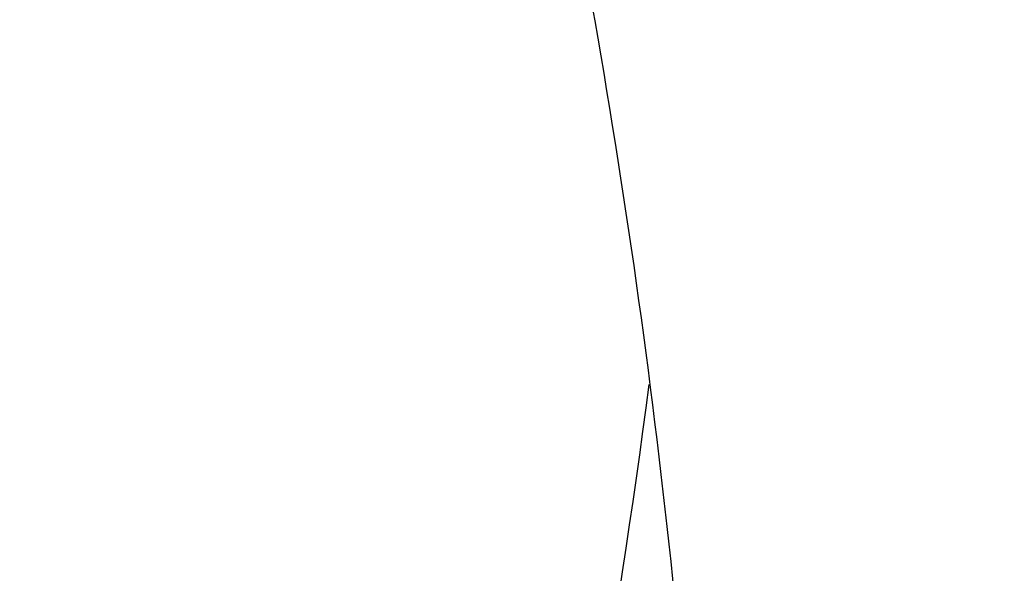
# Model space of a CAD drawing. Units: inches. Extents: x 7.7 to 14.2, y 1 to 17.5.
# Drawn here: x 11 to 11, y 12.7 to 12.7 of the extents above; entities that cross this region are included whole.
import ezdxf

# ---------------------------------------------------------------- set-up
doc = ezdxf.new("R2010")
doc.units = ezdxf.units.IN
doc.header["$LTSCALE"] = 1.21
doc.header["$MEASUREMENT"] = 0
doc.layers.get('0').update_dxf_attribs({"linetype": 'CONTINUOUS'})

msp = doc.modelspace()

# ---------------------------------------------------------------- linework, layer by layer
at = {"color": 7, "linetype": 'Continuous'}
msp.add_arc((10.991294518, 12.6788362621), 0.0564076691, 347.3737299298, 352.6105386699001, dxfattribs=at)
at = {"color": 9, "linetype": 'Continuous'}
for points, knots in [([(9.7221663308, 12.6713748424), (9.7221663308, 12.6854400295), (9.7231463778, 12.7136166052), (9.727546205, 12.7557537376), (9.7348696313, 12.7976876333), (9.7450957951, 12.8393112812), (9.7581994562, 12.880525631), (9.7741479719, 12.9212309214), (9.7929017217, 12.9613284338), (9.8144147087, 13.0007211833), (9.838633057200001, 13.0393152539), (9.8654986194, 13.0770168312), (9.894945286, 13.1137376416), (9.9379170693, 13.1616765034), (9.9978743277, 13.218639761), (10.0781886076, 13.281089072), (10.1667257202, 13.337655101), (10.2626306111, 13.3878026924), (10.3649874145, 13.4310635908), (10.472817599, 13.4670303363), (10.5850911398, 13.495363774), (10.7007352535, 13.5157959289), (10.8186447067, 13.5281332574), (10.9376923428, 13.5322587492), (11.0567399788, 13.5281332574), (11.174649432, 13.5157959289), (11.2902935457, 13.4953637739), (11.4025670865, 13.4670303363), (11.510397271, 13.4310635908), (11.6127540744, 13.3878026924), (11.7086589653, 13.337655101), (11.7971960779, 13.281089072), (11.8775103578, 13.218639761), (11.9374676162, 13.1616765034), (11.9804393995, 13.1137376415), (12.0098860661, 13.0770168311), (12.0367516283, 13.0393152538), (12.0609699768, 13.0007211833), (12.0824829638, 12.9613284338), (12.1012367136, 12.9212309214), (12.1171852293, 12.880525631), (12.1302888903, 12.8393112812), (12.1405150542, 12.7976876332), (12.1478384804, 12.7557537376), (12.1522383076, 12.7136166052), (12.1532183546, 12.6854400295), (12.1532183546, 12.6713748424)], [0, 0, 0, 0, 0.0128539322, 0.0257412175, 0.0386884702, 0.0517258281, 0.064881935, 0.0781824732, 0.0916511134, 0.1053092771, 0.1191756287, 0.1332660714, 0.1475935837, 0.1621684076, 0.1920766373, 0.2230277507, 0.2550071846, 0.2879640299, 0.3218157755, 0.3564531476, 0.3917448797999999, 0.4275423478, 0.4636840559000001, 0.5, 0.5363159442000001, 0.5724576522, 0.6082551202, 0.6435468524, 0.6781842245, 0.7120359701000001, 0.7449928154000001, 0.7769722493000001, 0.8079233627, 0.8378315923999999, 0.8524064162999999, 0.8667339286, 0.8808243712999999, 0.8946907229000001, 0.9083488866, 0.9218175268000001, 0.935118065, 0.9482741719, 0.9613115298, 0.9742587825, 0.9871460678, 1, 1, 1, 1]), ([(12.1199864772, 12.6702183361), (12.1199864772, 12.683898988), (12.1190332242, 12.7113052302), (12.1147536862, 12.7522903542), (12.1076304785, 12.7930777982), (12.0976838937, 12.8335634755), (12.0849384774, 12.8736510483), (12.069425997, 12.9132434654), (12.0511849244, 12.9522447732), (12.0302602481, 12.9905603865), (12.0067034203, 13.0280999175), (11.9715751259, 13.0773981414), (11.9211906901, 13.1366146123), (11.8518195079, 13.2025171617), (11.7736967413, 13.2632644479), (11.6875813821, 13.3182824961), (11.594298149, 13.3670594961), (11.4947398231, 13.4091375461), (11.3898576364, 13.4441210111), (11.2806536054, 13.4716798177), (11.1681711425, 13.4915533701), (11.0534852757, 13.5035534015), (10.9376923428, 13.5075661047), (10.8218994098, 13.5035534015), (10.7072135431, 13.4915533701), (10.5947310801, 13.4716798177), (10.4855270492, 13.4441210111), (10.3806448624, 13.4091375461), (10.2810865365, 13.3670594961), (10.1878033034, 13.3182824962), (10.1016879442, 13.2632644479), (10.0235651776, 13.2025171618), (9.954193995399999, 13.1366146123), (9.9038095596, 13.0773981415), (9.8686812652, 13.0280999175), (9.8451244374, 12.9905603865), (9.824199761100001, 12.9522447732), (9.8059586885, 12.9132434654), (9.790446208099999, 12.8736510484), (9.7777007918, 12.8335634755), (9.767754206900001, 12.7930777982), (9.7606309993, 12.7522903542), (9.7563514612, 12.7113052302), (9.7553982082, 12.683898988), (9.7553982082, 12.6702183361)], [0, 0, 0, 0, 0.0128542122, 0.0257417783, 0.0386893132, 0.05172695519999999, 0.0648833486, 0.0781841766, 0.09165311039999999, 0.1053115716, 0.1191782254, 0.1332689751, 0.1621610467, 0.192069928, 0.2230217158, 0.2550018466, 0.2879594099, 0.3218118931, 0.35645002, 0.3917425211, 0.427540769, 0.4636832646, 0.5, 0.5363167354, 0.5724592310000001, 0.6082574789, 0.64354998, 0.6781881069, 0.7120405901000001, 0.7449981534000001, 0.7769782842, 0.807930072, 0.8378389533, 0.8667310249, 0.8808217745999999, 0.8946884284000001, 0.9083468896, 0.9218158234, 0.9351166513, 0.9482730448000001, 0.9613106868000001, 0.9742582217, 0.9871457878000001, 1, 1, 1, 1]), ([(11.9811042127, 12.6591016578), (11.9811042127, 12.6711751356), (11.9802628551, 12.6953619659), (11.9764861549, 12.7315326944), (11.9701996161, 12.7675290246), (11.9614215669, 12.8032589676), (11.950173092, 12.8386373732), (11.9364831262, 12.8735790442), (11.92038453, 12.9079988139), (11.9019181024, 12.9418137033), (11.8811282052, 12.9749433494), (11.8501266314, 13.0184507624), (11.8056606256, 13.0707110559), (11.7444383806, 13.128872144), (11.6754925286, 13.1824835024), (11.5994929892, 13.231038639), (11.5171675883, 13.27408586), (11.4293042445, 13.3112210756), (11.3367424397, 13.3420951317), (11.2403664673, 13.3664167072), (11.1410971618, 13.3839558036), (11.0398832678, 13.3945462543), (10.9376923429, 13.3980876091), (10.8355014181, 13.3945462543), (10.734287524, 13.3839558036), (10.6350182185, 13.3664167073), (10.5386422461, 13.3420951318), (10.4460804413, 13.3112210757), (10.3582170974, 13.2740858601), (10.2758916965, 13.2310386392), (10.1998921571, 13.1824835026), (10.1309463051, 13.1288721442), (10.0697240601, 13.0707110561), (10.0252580542, 13.0184507626), (9.994256480399999, 12.9749433496), (9.9734665832, 12.9418137035), (9.955000155599999, 12.9079988142), (9.938901559400001, 12.8735790445), (9.9252115936, 12.8386373736), (9.9139631187, 12.8032589679), (9.9051850695, 12.7675290249), (9.898898530599999, 12.7315326947), (9.895121830399999, 12.695361966), (9.8942804728, 12.6711751356), (9.8942804728, 12.6591016578)], [0, 0, 0, 0, 0.0128540752, 0.0257417387, 0.0386893673, 0.05172696559999999, 0.0648833307, 0.0781841704, 0.09165312199999999, 0.1053115671, 0.119178231, 0.1332689709, 0.162161046, 0.1920699319, 0.2230217239, 0.2550018571, 0.2879594197, 0.3218118985, 0.356450019, 0.3917425153, 0.4275407618, 0.4636832598, 0.4999999999, 0.5363167401, 0.5724592381, 0.6082574846, 0.6435499809, 0.6781881014, 0.7120405801999999, 0.7449981428, 0.7769782759999999, 0.807930068, 0.8378389539, 0.8667310290000001, 0.8808217689, 0.8946884328, 0.9083468779, 0.9218158295000001, 0.9351166692, 0.9482730343000001, 0.9613106326, 0.9742582612, 0.9871459248000001, 1, 1, 1, 1]), ([(10.1499813664, 12.6589405028), (10.1499813664, 12.6680549957), (10.1506166772, 12.6863144492), (10.15346766, 12.7136211875), (10.1582137195, 12.7407964799), (10.1648403297, 12.7677703021), (10.1733329799, 12.7944792211), (10.1871975823, 12.8298701418), (10.2092209244, 12.8732080714), (10.2424861885, 12.922735675), (10.2824286824, 12.9696777989), (10.3286496591, 13.0135886564), (10.3806989251, 13.0540610997), (10.4380740152, 13.0907174325), (10.5002245386, 13.1232153371), (10.566555923, 13.1512501205), (10.6364343362, 13.1745580906), (10.7091922097, 13.1929193491), (10.7841343636, 13.2061602562), (10.8605445562, 13.2141553726), (10.9376923428, 13.2168288685), (11.0148401293, 13.2141553726), (11.0912503219, 13.2061602562), (11.1661924758, 13.1929193491), (11.2389503493, 13.1745580906), (11.3088287625, 13.1512501205), (11.3751601469, 13.1232153371), (11.4373106703, 13.0907174324), (11.4946857604, 13.0540610996), (11.5467350264, 13.0135886564), (11.5929560031, 12.9696777989), (11.6328984969, 12.922735675), (11.6661637611, 12.8732080713), (11.6881871032, 12.8298701418), (11.7020517055, 12.794479221), (11.7105443558, 12.767770302), (11.717170966, 12.7407964799), (11.7219170255, 12.7136211875), (11.7247680083, 12.6863144491), (11.725403319, 12.6680549957), (11.725403319, 12.6589405028)], [0, 0, 0, 0, 0.0128543968, 0.0257429051, 0.0386914353, 0.0517296266, 0.0648865569, 0.07818808, 0.1053036909, 0.1332504581, 0.1621439913, 0.1920543855, 0.2230077403, 0.2549894895, 0.2879487183, 0.3218029085, 0.3564427794, 0.3917370579, 0.4275371106, 0.4636814303, 0.5, 0.5363185697, 0.5724628894, 0.6082629421, 0.6435572206, 0.6781970915000001, 0.7120512817, 0.7450105105, 0.7769922597, 0.8079456145, 0.8378560087000001, 0.8667495419, 0.8946963091, 0.92181192, 0.9351134431999999, 0.9482703734000001, 0.9613085647, 0.9742570948999999, 0.9871456031999999, 1, 1, 1, 1]), ([(11.6921478506, 12.6581966917), (11.6921478506, 12.6669263903), (11.6915393614, 12.6844149688), (11.688808741, 12.7105688751), (11.6842630499, 12.736596885), (11.677916201, 12.7624319302), (11.6697820922, 12.7880132559), (11.6565028237, 12.8219100478), (11.6354092598, 12.8634183429), (11.6035483838, 12.9108549974), (11.5652921764, 12.9558153254), (11.5210225502, 12.9978723607), (11.4711706926, 13.0366361442), (11.4162178558, 13.0717449252), (11.3566911943, 13.102870838), (11.2931601787, 13.1297220529), (11.2262318822, 13.1520460106), (11.1565456901, 13.1696320961), (11.0847674333, 13.1823140005), (11.0115831153, 13.1899715803), (10.9376923428, 13.1925322069), (10.8638015703, 13.1899715803), (10.7906172522, 13.1823140005), (10.7188389954, 13.1696320961), (10.6491528033, 13.1520460106), (10.5822245068, 13.1297220529), (10.5186934912, 13.102870838), (10.4591668297, 13.0717449252), (10.4042139929, 13.0366361442), (10.3543621353, 12.9978723607), (10.3100925091, 12.9558153255), (10.2718363017, 12.9108549974), (10.2399754256, 12.863418343), (10.2188818618, 12.8219100478), (10.2056025933, 12.7880132559), (10.1974684845, 12.7624319302), (10.1911216356, 12.736596885), (10.1865759445, 12.7105688752), (10.1838453241, 12.6844149688), (10.1832368348, 12.6669263903), (10.1832368348, 12.6581966917)], [0, 0, 0, 0, 0.0128543968, 0.0257429051, 0.0386914353, 0.0517296266, 0.0648865568, 0.0781880799, 0.1053036909, 0.1332504581, 0.1621439913, 0.1920543855, 0.2230077403, 0.2549894895, 0.2879487183, 0.3218029084, 0.3564427794, 0.391737058, 0.4275371106, 0.4636814302, 0.5, 0.5363185697999999, 0.5724628894, 0.6082629420000001, 0.6435572206, 0.6781970916, 0.7120512817, 0.7450105105, 0.7769922597, 0.8079456145, 0.8378560087000001, 0.8667495418000001, 0.8946963091, 0.92181192, 0.9351134431, 0.9482703734000001, 0.9613085647, 0.9742570948999999, 0.9871456031999999, 1, 1, 1, 1]), ([(11.553010999, 12.6488057124), (11.553010999, 12.6630554743), (11.5510101445, 12.6917296905), (11.542055797, 12.7342057313), (11.5272437466, 12.7758282597), (11.5067369563, 12.8161776826), (11.480750671, 12.854869403), (11.4495500117, 12.8915371804), (11.4134444961, 12.9258382891), (11.3727863688, 12.9574531619), (11.3279679571, 12.9860871874), (11.279419244, 13.0114728498), (11.2276046596, 13.0333721706), (11.1730193204, 13.0515791577), (11.1161846914, 13.0659220372), (11.057643809, 13.0762651661), (10.9979561636, 13.0825105526), (10.9376923429, 13.0845989565), (10.8774285223, 13.0825105527), (10.8177408768, 13.0762651661), (10.7591999944, 13.0659220372), (10.7023653653, 13.0515791578), (10.6477800262, 13.0333721708), (10.5959654418, 13.0114728499), (10.5474167287, 12.9860871875), (10.5025983169, 12.9574531621), (10.4619401896, 12.9258382893), (10.4258346739, 12.8915371806), (10.3946340146, 12.8548694032), (10.3686477293, 12.8161776828), (10.3481409391, 12.77582826), (10.3333288885, 12.7342057316), (10.324374541, 12.6917296907), (10.3223736865, 12.6630554743), (10.3223736865, 12.6488057124)], [0, 0, 0, 0, 0.0257295638, 0.0517039666, 0.0781504117, 0.1052685152, 0.1332177571, 0.1621138762, 0.192026935, 0.2229830472, 0.2549676427, 0.287929804, 0.3217870066, 0.356429962, 0.3917273865, 0.427530634, 0.4636781829, 0.4999999999, 0.5363218169, 0.5724693658, 0.6082726132999999, 0.6435700378, 0.6782129932, 0.7120701958, 0.7450323570999999, 0.7770169526, 0.8079730648000001, 0.8378861236, 0.8667822426999999, 0.8947314847, 0.9218495881000001, 0.9482960331, 0.9742704361, 1, 1, 1, 1]), ([(10.4917911795, 12.6461998397), (10.4917911795, 12.6565260231), (10.4932412952, 12.6773053432), (10.499729932, 12.7080863663), (10.5104641085, 12.7382488761), (10.5253244852, 12.7674887618), (10.5441559344, 12.7955273712), (10.5667659192, 12.8220993455), (10.5929303465, 12.8469562723), (10.6223939314, 12.8698665657), (10.6548723998, 12.8906166775), (10.6900541071, 12.9090127804), (10.7276024674, 12.924882445), (10.7671586755, 12.9380764144), (10.8083448487, 12.9484702219), (10.8507674803, 12.9559655707), (10.8940211391, 12.9604914352), (10.937692343, 12.9620048585), (10.9813635469, 12.9604914352), (11.0246172057, 12.9559655706), (11.0670398373, 12.9484702218), (11.1082260104, 12.9380764143), (11.1477822186, 12.9248824448), (11.1853305788, 12.9090127802), (11.2205122862, 12.8906166773), (11.2529907545, 12.8698665654), (11.2824543393, 12.846956272), (11.3086187666, 12.8220993452), (11.3312287514, 12.7955273709), (11.3500602005, 12.7674887614), (11.3649205772, 12.7382488756), (11.3756547536, 12.7080863659), (11.3821433903, 12.6773053429), (11.3835935059, 12.656526023), (11.3835935059, 12.6461998397)], [0, 0, 0, 0, 0.0257291924, 0.0517041762, 0.07815033589999999, 0.1052685305, 0.1332177294, 0.1621138365, 0.1920268833, 0.2229830005, 0.2549676208, 0.287929809, 0.3217870275, 0.3564299838, 0.3917273989, 0.4275306356, 0.4636781799, 0.5000000002, 0.5363218206, 0.5724693649, 0.6082726015, 0.6435700166, 0.6782129729, 0.7120701914, 0.7450323797, 0.777017, 0.8079731170000001, 0.8378861637999999, 0.8667822709, 0.8947314699, 0.9218496646, 0.9482958243, 0.9742708078, 1, 1, 1, 1]), ([(10.6114377257, 12.6497242782), (10.6114377257, 12.6572795168), (10.6124989333, 12.6724832813), (10.6172461976, 12.6950050182), (10.625100423, 12.7170742322), (10.6359731247, 12.7384683233), (10.6497515866, 12.7589835311), (10.6662948228, 12.778425533), (10.685438788, 12.7966126307), (10.7069965938, 12.8133754513), (10.7307601996, 12.8285578318), (10.7565016762, 12.842017907), (10.7839748385, 12.8536293945), (10.8129171576, 12.8632830151), (10.8430520669, 12.8708878331), (10.8740916336, 12.8763719706), (10.9057392306, 12.8796834687), (10.9376923428, 12.8807908481), (10.9696454549, 12.8796834687), (11.0012930519, 12.8763719706), (11.0323326187, 12.870887833), (11.062467528, 12.8632830151), (11.0914098471, 12.8536293945), (11.1188830093, 12.842017907), (11.1446244859, 12.8285578317), (11.1683880918, 12.8133754513), (11.1899458975, 12.7966126307), (11.2090898627, 12.778425533), (11.2256330989, 12.758983531), (11.2394115608, 12.7384683232), (11.2502842626, 12.7170742321), (11.2581384879, 12.6950050182), (11.2628857522, 12.6724832812), (11.2639469597, 12.6572795168), (11.2639469597, 12.6497242782)], [0, 0, 0, 0, 0.0257286193, 0.0517044721, 0.078150245, 0.1052685068, 0.1332176966, 0.1621138307, 0.1920269336, 0.2229830521, 0.2549676282, 0.2879297703, 0.3217869907, 0.3564299826, 0.3917274148, 0.4275306437, 0.463678177, 0.5, 0.5363218231, 0.5724693563000001, 0.6082725852, 0.6435700174, 0.6782130094, 0.7120702298, 0.7450323718999999, 0.777016948, 0.8079730664, 0.8378861693999999, 0.8667823035, 0.8947314933, 0.9218497551, 0.9482955279999999, 0.9742713808, 1, 1, 1, 1]), ([(7.9976923427, 12.8493267883), (7.9976923427, 12.8153052591), (8.0000614923, 12.7471542742), (8.010705462699999, 12.645237854), (8.0284177457, 12.5438138431), (8.0531516468, 12.4431382887), (8.084845659500001, 12.3434522447), (8.1234204513, 12.2449982691), (8.168780494, 12.148014467), (8.2208136179, 12.052734581), (8.279391324, 11.9593874385), (8.344370585, 11.8681973391), (8.4155932082, 11.7793826893), (8.492884681900001, 11.6931562166), (8.5760609915, 11.6097217032), (8.6955307249, 11.5015677276), (8.8251104622, 11.4008069046), (8.9633588625, 11.3078102696), (9.1101716959, 11.2183291092), (9.264948990599999, 11.1373971703), (9.4263945022, 11.0651578709), (9.5947348026, 10.9977715876), (9.813302335700001, 10.9248684996), (10.0848522314, 10.8563401368), (10.3645631793, 10.806920165), (10.6497509992, 10.777080002), (10.9376923427, 10.7671012844), (11.2256336863, 10.777080002), (11.5108215062, 10.806920165), (11.7905324541, 10.8563401368), (12.0620823498, 10.9248684996), (12.2806498829, 10.9977715876), (12.4489901833, 11.0651578709), (12.6104356949, 11.1373971703), (12.7652129896, 11.2183291092), (12.9120258229, 11.3078102696), (13.0502742233, 11.4008069046), (13.1798539606, 11.5015677276), (13.299323694, 11.6097217032), (13.3825000035, 11.6931562166), (13.4597914772, 11.7793826893), (13.5310141005, 11.8681973391), (13.5959933614, 11.9593874385), (13.6545710676, 12.052734581), (13.7066041914, 12.148014467), (13.7519642342, 12.2449982691), (13.790539026, 12.3434522447), (13.8222330386, 12.4431382887), (13.8469669397, 12.5438138431), (13.8646792228, 12.645237854), (13.8753231931, 12.7471542742), (13.8776923427, 12.8153052591), (13.8776923427, 12.8493267883)], [0, 0, 0, 0, 0.0128540456, 0.0257399699, 0.0386862944, 0.0517233334, 0.06487880139999999, 0.0781785993, 0.0916465949, 0.1053040988, 0.1191697677, 0.1332595005, 0.1475863306, 0.1621604156, 0.1769891077, 0.1920769971, 0.2230265851, 0.2388934842, 0.2550124858, 0.287967709, 0.3047905999, 0.3218245541, 0.3564602212, 0.3917502091, 0.4275459132, 0.4636858431000001, 0.5, 0.5363141569, 0.5724540868, 0.6082497909000001, 0.6435397788, 0.6781754459, 0.6952094001000001, 0.712032291, 0.7449875142, 0.7611065158, 0.7769734148999999, 0.8079230029000001, 0.8230108923, 0.8378395844, 0.8524136694, 0.8667404995, 0.8808302323, 0.8946959012000001, 0.9083534051000001, 0.9218214007, 0.9351211986, 0.9482766666, 0.9613137056000001, 0.9742600301000001, 0.9871459544, 1, 1, 1, 1]), ([(8.3096923427, 12.7497856253), (8.3096923427, 12.7193746689), (8.3118101493, 12.6584560114), (8.3213244439, 12.5673551773), (8.337157040700001, 12.4766944138), (8.3592662796, 12.3867028636), (8.3875967079, 12.2975957343), (8.422077809700001, 12.2095898916), (8.4626243156, 12.1228983383), (8.5091354282, 12.037729731), (8.5614966424, 11.9542887491), (8.6195803686, 11.8727761263), (8.683244548200001, 11.7933866205), (8.7523335399, 11.7163105904), (8.8266832326, 11.641730597), (8.933474329700001, 11.5450539923), (9.0493031241, 11.4549861989), (9.1728796381, 11.37185887), (9.3041146118, 11.2918721354), (9.4781961643, 11.2008465001), (9.699487393, 11.1073189574), (9.9326210197, 11.0295566896), (10.175358938, 10.9682994661), (10.425384723, 10.924124247), (10.680308111, 10.8974505452), (10.9376923427, 10.8885312974), (11.1950765744, 10.8974505452), (11.4499999625, 10.924124247), (11.7000257475, 10.9682994661), (11.9427636658, 11.0295566896), (12.1758972925, 11.1073189574), (12.3971885212, 11.2008465001), (12.5712700737, 11.2918721354), (12.7025050474, 11.37185887), (12.8260815614, 11.4549861989), (12.9419103558, 11.5450539923), (13.0487014529, 11.641730597), (13.1230511456, 11.7163105904), (13.1921401373, 11.7933866205), (13.2558043169, 11.8727761263), (13.313888043, 11.9542887491), (13.3662492573, 12.037729731), (13.4127603699, 12.1228983383), (13.4533068758, 12.2095898916), (13.4877879775, 12.2975957343), (13.5161184059, 12.3867028636), (13.5382276448, 12.4766944138), (13.5540602416, 12.5673551773), (13.5635745361, 12.6584560114), (13.5656923427, 12.7193746689), (13.5656923427, 12.7497856253)], [0, 0, 0, 0, 0.012854167, 0.0257403295, 0.0386868292, 0.0517240264, 0.0648796803, 0.0781796585, 0.091647837, 0.105305524, 0.1191713797, 0.1332613085, 0.1475883285, 0.1621626081, 0.1769915092, 0.1920795982, 0.2230296093, 0.2388967194, 0.2550159329, 0.2879716103, 0.3218221433, 0.3564582731, 0.3917487457, 0.4275449323, 0.4636853498, 0.5, 0.5363146502, 0.5724550677, 0.6082512543, 0.6435417269, 0.6781778567, 0.7120283897, 0.7449840671, 0.7611032806, 0.7769703907, 0.8079204018, 0.8230084907999999, 0.8378373919, 0.8524116715000001, 0.8667386915, 0.8808286203, 0.894694476, 0.908352163, 0.9218203415, 0.9351203197, 0.9482759736, 0.9613131708, 0.9742596705, 0.9871458329999999, 1, 1, 1, 1]), ([(13.5194055654, 12.7423027322), (13.5194055654, 12.712427402), (13.5173250597, 12.6525817007), (13.5079783396, 12.5630854192), (13.4924246013, 12.4740214571), (13.4707047707, 12.3856149213), (13.4428733241, 12.2980772293), (13.4089995355, 12.2116214272), (13.3691671724, 12.1264567662), (13.3234752567, 12.0427882276), (13.2720362768, 11.9608168858), (13.2149755752, 11.8807399391), (13.1524327084, 11.8027487151), (13.0845605762, 11.7270302197), (13.0115203994, 11.6537637985), (12.9066102065, 11.5587899521), (12.7928214965, 11.4703085164), (12.6714215269, 11.3886453032), (12.5424979855, 11.3100673692), (12.3714825191, 11.2206449621), (12.1540888769, 11.1287647132), (11.9250614154, 11.0523720664), (11.686598822, 10.9921937619), (11.4409767231, 10.9487965979), (11.1905432826, 10.9225926982), (10.9376923411, 10.9138305446), (10.6848413995, 10.9225926985), (10.434407959, 10.9487965983), (10.1887858604, 10.9921937626), (9.9503232678, 11.0523720672), (9.7212958071, 11.1287647137), (9.5039021652, 11.2206449626), (9.3328866988, 11.3100673699), (9.2039631574, 11.3886453039), (9.0825631878, 11.4703085172), (8.9687744778, 11.558789953), (8.8638642848, 11.6537637997), (8.790824108099999, 11.727030221), (8.722951975900001, 11.8027487165), (8.6604091091, 11.8807399405), (8.6033484077, 11.9608168873), (8.5519094279, 12.0427882292), (8.506217512200001, 12.126456768), (8.466385149099999, 12.2116214292), (8.4325113606, 12.2980772316), (8.404679914099999, 12.3856149235), (8.3829600838, 12.474021459), (8.367406345700001, 12.5630854204), (8.358059625700001, 12.6525817013), (8.3559791201, 12.7124274021), (8.3559791201, 12.7423027322)], [0, 0, 0, 0, 0.012854167, 0.0257403294, 0.0386868292, 0.0517240264, 0.0648796804, 0.07817965860000001, 0.0916478371, 0.1053055241, 0.1191713797, 0.1332613085, 0.1475883285, 0.1621626081, 0.1769915092, 0.1920795982, 0.2230296092, 0.2388967193, 0.2550159328, 0.2879716102, 0.3218221432, 0.3564582732, 0.391748746, 0.4275449326, 0.46368535, 0.5000000002, 0.5363146504, 0.5724550679, 0.6082512546, 0.6435417272, 0.6781778569, 0.7120283899, 0.7449840673999999, 0.7611032809, 0.776970391, 0.807920402, 0.823008491, 0.8378373922, 0.8524116717, 0.8667386917000001, 0.8808286206, 0.8946944762000001, 0.9083521631999999, 0.9218203417, 0.93512032, 0.9482759739, 0.9613131711, 0.9742596708, 0.9871458331, 1, 1, 1, 1]), ([(8.3855340744, 12.7398529914), (8.3855340744, 12.7103196681), (8.387590763, 12.6511590689), (8.3968304835, 12.5626873236), (8.412206165599999, 12.474642949), (8.4336773516, 12.3872484745), (8.4611901891, 12.3007128973), (8.494676197, 12.2152468244), (8.534052567, 12.1310571118), (8.579221410499999, 12.0483463943), (8.6300715269, 11.9673134445), (8.686479008600001, 11.8881532031), (8.7483058968, 11.8110548076), (8.815401041900001, 11.7362031228), (8.8876050689, 11.6637754414), (8.9913142703, 11.5698888371), (9.1038003493, 11.4824203197), (9.2238105556, 11.4016919711), (9.3512582051, 11.3240135822), (9.5203159196, 11.2356148654), (9.7352208812, 11.144786444), (9.9616264797, 11.0692683258), (10.1973591987, 11.0097789309), (10.4401694629, 10.9668785692), (10.6877359898, 10.9409746466), (10.9376923426, 10.9323128002), (11.1876486954, 10.9409746465), (11.4352152224, 10.9668785691), (11.6780254866, 11.0097789309), (11.9137582056, 11.0692683257), (12.1401638041, 11.1447864439), (12.3550687658, 11.2356148654), (12.5241264802, 11.3240135821), (12.6515741298, 11.401691971), (12.7715843361, 11.4824203196), (12.884070415, 11.5698888369), (12.9877796165, 11.6637754413), (13.0599836434, 11.7362031227), (13.1270787886, 11.8110548074), (13.1889056768, 11.888153203), (13.2453131585, 11.9673134444), (13.2961632749, 12.0483463942), (13.3413321184, 12.1310571117), (13.3807084884, 12.2152468242), (13.4141944964, 12.3007128971), (13.4417073338, 12.3872484743), (13.4631785198, 12.4746429488), (13.4785542019, 12.5626873235), (13.4877939225, 12.6511590688), (13.489850611, 12.7103196681), (13.489850611, 12.7398529914)], [0, 0, 0, 0, 0.012854167, 0.0257403294, 0.0386868291, 0.0517240263, 0.0648796802, 0.0781796585, 0.091647837, 0.105305524, 0.1191713796, 0.1332613085, 0.1475883285, 0.162162608, 0.1769915092, 0.1920795982, 0.2230296092, 0.2388967193, 0.2550159328, 0.2879716103, 0.3218221433, 0.3564582731, 0.3917487457, 0.4275449323, 0.4636853498, 0.5, 0.5363146502, 0.5724550676, 0.6082512543, 0.6435417269, 0.6781778567, 0.7120283897, 0.7449840672, 0.7611032806, 0.7769703907, 0.8079204018, 0.8230084907999999, 0.8378373919, 0.8524116715000001, 0.8667386915, 0.8808286204000001, 0.894694476, 0.908352163, 0.9218203415, 0.9351203198, 0.9482759737, 0.9613131708, 0.9742596706000001, 0.9871458329999999, 1, 1, 1, 1]), ([(8.283561578099999, 12.7326211617), (8.283561578099999, 12.7019078226), (8.2857004425, 12.640383438), (8.295309339700001, 12.5483767688), (8.3112993634, 12.456814546), (8.3336284392, 12.3659281906), (8.362240563, 12.2759350502), (8.3970645178, 12.1870541465), (8.4380141862, 12.0995006007), (8.4849877687, 12.0134851438), (8.537869621699999, 11.9292144903), (8.5965308867, 11.8468913701), (8.6608280928, 11.7667124775), (8.7306040511, 11.688870064), (8.8056930187, 11.6135485059), (8.9135459624, 11.515910625), (9.0305264672, 11.4249472684), (9.1553317289, 11.3409933867), (9.2878715999, 11.2602113269), (9.4636840824, 11.1682806043), (9.687175657000001, 11.0738230973), (9.9226273811, 10.9952876227), (10.1677788943, 10.9334213056), (10.420290739, 10.8888068428), (10.6777488847, 10.8618679187), (10.9376923427, 10.8528599849), (11.1976358008, 10.8618679187), (11.4550939465, 10.8888068428), (11.7076057912, 10.9334213056), (11.9527573044, 10.9952876227), (12.1882090284, 11.0738230973), (12.4117006031, 11.1682806043), (12.5875130856, 11.2602113269), (12.7200529566, 11.3409933867), (12.8448582183, 11.4249472684), (12.9618387231, 11.515910625), (13.0696916668, 11.6135485059), (13.1447806343, 11.688870064), (13.2145565927, 11.7667124775), (13.2788537987, 11.8468913701), (13.3375150638, 11.9292144903), (13.3903969167, 12.0134851438), (13.4373704993, 12.0995006007), (13.4783201677, 12.1870541465), (13.5131441224, 12.2759350502), (13.5417562463, 12.3659281906), (13.5640853221, 12.456814546), (13.5800753457, 12.5483767688), (13.589684243, 12.640383438), (13.5918231074, 12.7019078226), (13.5918231074, 12.7326211617)], [0, 0, 0, 0, 0.012854167, 0.0257403295, 0.0386868292, 0.0517240264, 0.0648796803, 0.0781796585, 0.091647837, 0.105305524, 0.1191713797, 0.1332613085, 0.1475883285, 0.1621626081, 0.1769915092, 0.1920795982, 0.2230296093, 0.2388967194, 0.2550159329, 0.2879716103, 0.3218221433, 0.3564582731, 0.3917487457, 0.4275449323, 0.4636853498, 0.5, 0.5363146502, 0.5724550677, 0.6082512543, 0.6435417269, 0.6781778567, 0.7120283897, 0.7449840671, 0.7611032806, 0.7769703907, 0.8079204018, 0.8230084907999999, 0.8378373919, 0.8524116715000001, 0.8667386915, 0.8808286203, 0.894694476, 0.908352163, 0.9218203415, 0.9351203197, 0.9482759736, 0.9613131708, 0.9742596705, 0.9871458329999999, 1, 1, 1, 1]), ([(8.4592826878, 12.7325575577), (8.4592826878, 12.7038777767), (8.4612800269, 12.6464266994), (8.4702526283, 12.5605114417), (8.4851840071, 12.475011128), (8.5060349039, 12.3901421203), (8.5327525354, 12.3061070999), (8.5652709714, 12.2231106979), (8.6035096107, 12.1413538413), (8.6473730364, 12.0610330785), (8.6967538635, 11.9823417559), (8.7515314518, 11.9054690515), (8.8115715438, 11.8305983621), (8.8767280034, 11.7579097494), (8.9468456651, 11.6875750519), (9.0475576727, 11.5964011953), (9.156794165900001, 11.5114603038), (9.2733349001, 11.4330651822), (9.3654838261, 11.3769012226), (9.4614113051, 11.3240051291), (9.5949047134, 11.2575731055), (9.7699746752, 11.1835801377), (9.989829685, 11.1102479766), (10.2187527196, 11.0524762302), (10.4545460553, 11.010816218), (10.6949589132, 10.9856607364), (10.9376923422, 10.9772488208), (11.1804257712, 10.9856607363), (11.4208386291, 11.0108162178), (11.6566319648, 11.05247623), (11.8855549995, 11.1102479763), (12.1054100094, 11.1835801374), (12.2804799712, 11.257573105), (12.4139733796, 11.3240051287), (12.5099008586, 11.3769012222), (12.6020497846, 11.4330651817), (12.7185905188, 11.5114603033), (12.8278270121, 11.5964011947), (12.9285390197, 11.6875750513), (12.9986566814, 11.7579097487), (13.0638131411, 11.8305983614), (13.1238532331, 11.9054690508), (13.1786308216, 11.9823417553), (13.2280116487, 12.0610330779), (13.2718750744, 12.1413538406), (13.3101137138, 12.2231106972), (13.3426321498, 12.3061070991), (13.3693497813, 12.3901421193), (13.3902006782, 12.475011127), (13.4051320571, 12.5605114408), (13.4141046584, 12.646426699), (13.4161019977, 12.7038777766), (13.4161019977, 12.7325575577)], [0, 0, 0, 0, 0.0128539199, 0.025739961, 0.0386862761, 0.0517232586, 0.0648787268, 0.0781785133, 0.09164649220000001, 0.105303976, 0.1191696316, 0.1332593546, 0.1475861585, 0.1621602295, 0.1769889143, 0.1920767741, 0.2230263393, 0.2388932076, 0.2550121933, 0.2713758414, 0.2879747157, 0.3218247606, 0.356460382, 0.3917503301, 0.4275459962, 0.4636858840999999, 0.4999999999, 0.5363141158, 0.5724540037, 0.6082496698, 0.6435396179, 0.6781752392, 0.7120252841, 0.7286241585, 0.7449878066, 0.7611067922, 0.7769736606000001, 0.8079232258, 0.8230110856, 0.8378397703, 0.8524138414, 0.8667406451999999, 0.8808303682999999, 0.8946960239, 0.9083535077, 0.9218214866, 0.9351212731, 0.9482767413, 0.9613137237, 0.9742600389, 0.9871460801, 1, 1, 1, 1]), ([(13.0088329963, 12.7122387991), (13.0088329963, 12.6882721276), (13.007163708, 12.6402617838), (12.9996658048, 12.5684645955), (12.9871879879, 12.4970140437), (12.9697632295, 12.4260913877), (12.9474363872, 12.3558655184), (12.9202612691, 12.2865077399), (12.8883063621, 12.2181856802), (12.8516511242, 12.1510636552), (12.8103843604, 12.085303618), (12.7646088909, 12.0210632452), (12.714433628, 11.9584945516), (12.6412162919, 11.8768128545), (12.5601706223, 11.7998149463), (12.4723484058, 11.7278867921), (12.3780806354, 11.6579305372), (12.2513421151, 11.5769581745), (12.0879343076, 11.4915147721), (11.9135266761, 11.4178013567), (11.7297947714, 11.3565175144), (11.53849122, 11.3082400322), (11.3414446811, 11.2734256127), (11.1405381937, 11.2524038427), (10.9376923427, 11.2453742458), (10.7348464917, 11.2524038427), (10.5339400042, 11.2734256127), (10.3368934653, 11.3082400322), (10.1455899139, 11.3565175145), (9.9618580092, 11.4178013568), (9.787450377799999, 11.4915147722), (9.6240425703, 11.5769581746), (9.49730405, 11.6579305372), (9.4030362796, 11.7278867921), (9.315214063099999, 11.7998149464), (9.234168393500001, 11.8768128546), (9.1609510574, 11.9584945517), (9.1107757945, 12.0210632453), (9.065000325, 12.0853036181), (9.0237335613, 12.1510636553), (8.9870783234, 12.2181856802), (8.9551234164, 12.2865077399), (8.9279482983, 12.3558655184), (8.905621456, 12.4260913878), (8.8881966976, 12.4970140438), (8.875718880700001, 12.5684645956), (8.8682209775, 12.6402617839), (8.8665516892, 12.6882721276), (8.8665516892, 12.7122387991)], [0, 0, 0, 0, 0.0128542034, 0.0257408149, 0.0386875844, 0.0517249306, 0.06488083929999999, 0.0781810763, 0.0916494829, 0.10530741, 0.1191735305, 0.1332637021, 0.1475909766, 0.1621655326, 0.1920732314, 0.2074227058, 0.2230326532, 0.2550115311, 0.2879677991, 0.3218189399, 0.3564556904, 0.3917467972, 0.4275436311, 0.4636846981, 0.5, 0.5363153019, 0.5724563689, 0.6082532029, 0.6435443096, 0.6781810601, 0.7120322009000001, 0.744988469, 0.7769673468000001, 0.7925772942, 0.8079267686, 0.8378344673999999, 0.8524090234, 0.866736298, 0.8808264695, 0.89469259, 0.9083505170999999, 0.9218189237000001, 0.9351191606999999, 0.9482750694, 0.9613124156999999, 0.9742591851000001, 0.9871457966, 1, 1, 1, 1]), ([(8.8997055255, 12.7102569025), (8.8997055255, 12.6866738781), (8.9013480926, 12.6394320612), (8.9087259729, 12.5687841682), (8.9210040509, 12.4984773629), (8.938149882000001, 12.428690003), (8.9601193268, 12.3595882761), (8.9868594385, 12.2913407439), (9.0183028265, 12.2241123514), (9.0543713048, 12.158064784), (9.0949774897, 12.0933574023), (9.140020207300001, 12.0301453588), (9.1893922884, 11.9685782352), (9.2614375961, 11.8882040599), (9.3411859251, 11.8124386976), (9.4276023253, 11.7416619351), (9.5203611019, 11.6728255068), (9.6450708522, 11.5931493113), (9.8058629051, 11.5090736463), (9.9774787019, 11.4365402002), (10.1582695135, 11.3762373606), (10.3465107685, 11.3287326813), (10.54040308, 11.2944755545), (10.7380935518, 11.273790291), (10.9376923427, 11.2668732206), (11.1372911336, 11.273790291), (11.3349816054, 11.2944755545), (11.5288739168, 11.3287326813), (11.7171151718, 11.3762373605), (11.8979059834, 11.4365402002), (12.0695217803, 11.5090736462), (12.2303138332, 11.5931493112), (12.3550235834, 11.6728255067), (12.4477823601, 11.7416619351), (12.5341987603, 11.8124386976), (12.6139470893, 11.8882040598), (12.685992397, 11.9685782351), (12.7353644781, 12.0301453587), (12.7804071957, 12.0933574022), (12.8210133807, 12.1580647839), (12.8570818589, 12.2241123513), (12.888525247, 12.291340744), (12.9152653587, 12.3595882761), (12.9372348035, 12.428690003), (12.9543806346, 12.4984773628), (12.9666587125, 12.5687841681), (12.9740365929, 12.6394320611), (12.97567916, 12.6866738781), (12.97567916, 12.7102569025)], [0, 0, 0, 0, 0.0128542034, 0.0257408149, 0.0386875844, 0.0517249306, 0.06488083929999999, 0.0781810763, 0.0916494829, 0.10530741, 0.1191735305, 0.133263702, 0.1475909766, 0.1621655326, 0.1920732314, 0.2074227058, 0.2230326532, 0.2550115311, 0.2879677991, 0.3218189399, 0.3564556904, 0.3917467972, 0.4275436311, 0.4636846981, 0.5, 0.5363153019, 0.5724563689, 0.6082532028000001, 0.6435443096, 0.6781810601, 0.7120322009000001, 0.7449884689, 0.7769673468000001, 0.7925772942, 0.8079267686, 0.8378344673999999, 0.8524090234, 0.8667362979000001, 0.8808264695, 0.89469259, 0.9083505170999999, 0.9218189237000001, 0.9351191606999999, 0.9482750694, 0.9613124156, 0.9742591851000001, 0.9871457966, 1, 1, 1, 1]), ([(13.1484261685, 12.696343225), (13.1480133704, 12.6709395091), (13.1454305228, 12.6200684718), (13.1363061529, 12.5440550956), (13.121950633, 12.4684480883), (13.1024003792, 12.3934341874), (13.0777037604, 12.3191901131), (13.0479212751, 12.2458939081), (13.0131251726, 12.1737204182), (12.9734011392, 12.1028404056), (12.9288447615, 12.0334220393), (12.8795632474, 11.9656297154), (12.8256757057, 11.899622674), (12.7673107678, 11.8355575426), (12.7046064904, 11.7735836944), (12.6146733934, 11.6932720084), (12.4919870934, 11.5990282686), (12.3313678201, 11.4975109267), (12.157612128, 11.4075333105), (11.9723683573, 11.3299364831), (11.7773781293, 11.2654375102), (11.5744782732, 11.2146366437), (11.365579167, 11.1780073284), (11.1526484765, 11.1558920812), (10.9376923457, 11.1484973368), (10.7227362149, 11.1558920808), (10.5098055242, 11.1780073276), (10.3009064179, 11.2146366425), (10.0980065616, 11.2654375087), (9.9030163334, 11.3299364812), (9.7177725624, 11.4075333082), (9.54401687, 11.4975109241), (9.3833975963, 11.5990282657), (9.2607112959, 11.6932720052), (9.1707781986, 11.7735836911), (9.1080739209, 11.8355575392), (9.0497089829, 11.8996226705), (8.9958214409, 11.9656297117), (8.9465399265, 12.0334220354), (8.9019835487, 12.1028404017), (8.862259515, 12.1737204142), (8.8274634121, 12.2458939041), (8.7976809266, 12.3191901091), (8.7729843074, 12.3934341835), (8.7534340534, 12.4684480845), (8.7390785332, 12.5440550915), (8.729954163, 12.6200684673), (8.7273713153, 12.6709395041), (8.7269585171, 12.6963432198)], [0, 0, 0, 0, 0.0128425872, 0.0257230097, 0.0386697727, 0.0517125029, 0.0648781078, 0.07819163030000001, 0.0916761235, 0.1053520796, 0.1192373894, 0.1333472162, 0.1476939016, 0.1622870397, 0.1771334335, 0.1922372, 0.223211938, 0.255204136, 0.2881618549, 0.3220025411, 0.3566176897, 0.3918774709, 0.4276352415, 0.463731879, 0.4999999999, 0.5362681209000001, 0.5723647584, 0.608122529, 0.6433823102, 0.6779974588, 0.7118381451000001, 0.7447958640000001, 0.7767880620000001, 0.8077628001, 0.8228665665, 0.8377129604000001, 0.8523060984999999, 0.8666527839, 0.8807626107, 0.8946479205, 0.9083238765999999, 0.9218083698, 0.9351218923000001, 0.9482874973000001, 0.9613302275, 0.9742769906000001, 0.9871574129, 1, 1, 1, 1]), ([(12.5810282523, 12.6891355003), (12.5810282523, 12.6701195169), (12.5797035984, 12.6320259686), (12.5737546974, 12.5750587375), (12.5638541082, 12.5183664491), (12.5500284687, 12.4620932759), (12.5323135052, 12.4063729436), (12.5107513005, 12.351341479), (12.4853971727, 12.2971314237), (12.4563130638, 12.2438742528), (12.4235695982, 12.1916963278), (12.3747436068, 12.1231734865), (12.3047111194, 12.0408655129), (12.208288259, 11.9492639289), (12.0997009912, 11.8648280072), (11.9800044907, 11.7883553874), (11.8503450011, 11.7205574961), (11.7119633952, 11.6620708737), (11.5661818309, 11.6134454819), (11.4143931179, 11.5751399817), (11.2580475481, 11.5475165647), (11.0986393416, 11.5308369353), (10.9376923427, 11.5252593674), (10.7767453438, 11.5308369353), (10.6173371373, 11.5475165647), (10.4609915675, 11.5751399817), (10.3092028545, 11.6134454819), (10.1634212902, 11.6620708737), (10.0250396843, 11.7205574961), (9.8953801947, 11.7883553874), (9.7756836942, 11.8648280073), (9.6670964264, 11.949263929), (9.5706735661, 12.0408655129), (9.5006410786, 12.1231734866), (9.4518150873, 12.1916963279), (9.419071621599999, 12.2438742529), (9.3899875128, 12.2971314238), (9.364633385, 12.3513414791), (9.343071180299999, 12.4063729437), (9.3253562167, 12.462093276), (9.311530577300001, 12.5183664492), (9.3016299881, 12.5750587376), (9.2956810871, 12.6320259687), (9.2943564332, 12.6701195169), (9.2943564332, 12.6891355003)], [0, 0, 0, 0, 0.0128545429, 0.0257418303, 0.0386891771, 0.051726958, 0.0648833875, 0.0781841748, 0.091653098, 0.1053115727, 0.1191782361, 0.133268961, 0.1621610379, 0.1920699299, 0.2230217256, 0.255001857, 0.2879594161, 0.3218118968, 0.3564500244, 0.3917425244, 0.4275407693, 0.4636832632, 0.5, 0.5363167368, 0.5724592307, 0.6082574756, 0.6435499756, 0.6781881033, 0.7120405839, 0.744998143, 0.7769782744, 0.8079300701000001, 0.8378389621, 0.866731039, 0.8808217639, 0.8946884273000001, 0.908346902, 0.9218158251999999, 0.9351166125, 0.9482730420000001, 0.9613108229, 0.9742581697, 0.9871454570999999, 1, 1, 1, 1]), ([(9.3275544437, 12.6875662989), (9.3275544437, 12.6689344688), (9.3288523375, 12.631610471), (9.3346810612, 12.575794069), (9.3443816427, 12.5202470554), (9.3579279821, 12.4651106902), (9.3752850751, 12.4105159976), (9.3964116888, 12.3565962565), (9.4212536227, 12.3034813309), (9.4497501861, 12.2513000399), (9.4818321815, 12.2001761923), (9.5296718098, 12.1330376219), (9.5982895291, 12.0523924008), (9.6927644936, 11.9626413152), (9.7991581252, 11.879911134), (9.9164365652, 11.8049833832), (10.0434767259, 11.7385551176), (10.1790628024, 11.6812500185), (10.3218993461, 11.6336069372), (10.4706216846, 11.5960752694), (10.6238088242, 11.5690098895), (10.7799967303, 11.5526672152), (10.9376923427, 11.5472023231), (11.0953879551, 11.5526672152), (11.2515758612, 11.5690098894), (11.4047630008, 11.5960752693), (11.5534853393, 11.6336069372), (11.696321883, 11.6812500184), (11.8319079595, 11.7385551176), (11.9589481203, 11.8049833832), (12.0762265603, 11.879911134), (12.1826201918, 11.9626413152), (12.2770951563, 12.0523924008), (12.3457128757, 12.1330376219), (12.393552504, 12.2001761923), (12.4256344993, 12.2513000399), (12.4541310627, 12.3034813308), (12.4789729966, 12.3565962564), (12.5000996104, 12.4105159975), (12.5174567034, 12.4651106901), (12.5310030428, 12.5202470553), (12.5407036243, 12.575794069), (12.546532348, 12.631610471), (12.5478302418, 12.6689344687), (12.5478302418, 12.6875662989)], [0, 0, 0, 0, 0.0128545429, 0.0257418303, 0.0386891771, 0.051726958, 0.0648833875, 0.0781841748, 0.091653098, 0.1053115727, 0.1191782361, 0.133268961, 0.1621610379, 0.1920699299, 0.2230217256, 0.255001857, 0.2879594161, 0.3218118967, 0.3564500244, 0.3917425244, 0.4275407693, 0.4636832632, 0.5, 0.5363167368, 0.5724592307, 0.6082574756, 0.6435499756, 0.6781881031999999, 0.7120405839, 0.744998143, 0.7769782744, 0.8079300701000001, 0.8378389621, 0.866731039, 0.8808217639, 0.8946884273000001, 0.908346902, 0.9218158251999999, 0.9351166125, 0.9482730420000001, 0.9613108229, 0.9742581697, 0.9871454570999999, 1, 1, 1, 1]), ([(12.1532183546, 12.6713748424), (12.1532183546, 12.6573096552), (12.1522383076, 12.6291330795), (12.1478384804, 12.5869959471), (12.1405150541, 12.5450620514), (12.1302888903, 12.5034384035), (12.1171852293, 12.4622240537), (12.1012367136, 12.4215187633), (12.0824829638, 12.3814212509), (12.0609699768, 12.3420285014), (12.0367516283, 12.3034344309), (12.009886066, 12.2657328536), (11.9804393995, 12.2290120431), (11.9374676161, 12.1810731813), (11.8775103578, 12.1241099237), (11.7971960778, 12.0616606127), (11.7086589653, 12.0050945837), (11.6127540744, 11.9549469923), (11.510397271, 11.9116860939), (11.4025670865, 11.8757193484), (11.2902935456, 11.8473859108), (11.174649432, 11.8269537558), (11.0567399788, 11.8146164273), (10.9376923427, 11.8104909355), (10.8186447067, 11.8146164274), (10.7007352535, 11.8269537558), (10.5850911398, 11.8473859108), (10.4728175989, 11.8757193484), (10.3649874144, 11.9116860939), (10.262630611, 11.9549469923), (10.1667257202, 12.0050945837), (10.0781886076, 12.0616606127), (9.9978743276, 12.1241099237), (9.9379170693, 12.1810731813), (9.8949452859, 12.2290120432), (9.8654986194, 12.2657328536), (9.838633057200001, 12.3034344309), (9.8144147087, 12.3420285014), (9.7929017217, 12.3814212509), (9.7741479718, 12.4215187633), (9.7581994562, 12.4622240537), (9.7450957951, 12.5034384036), (9.7348696313, 12.5450620515), (9.727546205, 12.5869959471), (9.7231463778, 12.6291330795), (9.7221663308, 12.6573096552), (9.7221663308, 12.6713748424)], [0, 0, 0, 0, 0.0128539322, 0.0257412175, 0.0386884702, 0.0517258281, 0.064881935, 0.0781824732, 0.0916511134, 0.1053092771, 0.1191756287, 0.1332660714, 0.1475935837, 0.1621684076, 0.1920766373, 0.2230277507, 0.2550071846, 0.2879640299, 0.3218157755, 0.3564531476, 0.3917448797999999, 0.4275423478, 0.4636840559000001, 0.5, 0.5363159442000001, 0.5724576522, 0.6082551202, 0.6435468524, 0.6781842245, 0.7120359701000001, 0.7449928154000001, 0.7769722493000001, 0.8079233627, 0.8378315923999999, 0.8524064162999999, 0.8667339286, 0.8808243712999999, 0.8946907229000001, 0.9083488866, 0.9218175268000001, 0.935118065, 0.9482741719, 0.9613115298, 0.9742587825, 0.9871460678, 1, 1, 1, 1])]:
    msp.add_open_spline(points, degree=3, knots=knots, dxfattribs=at)
at = {"color": 7, "linetype": 'Continuous'}
for points, knots in [([(13.8926923427, 12.8676979614), (13.8926923427, 12.8332152406), (13.8902955419, 12.7641455115), (13.879527555, 12.6608639311), (13.8616132018, 12.5581032389), (13.8366041539, 12.4561315185), (13.8045694378, 12.3552008778), (13.7655969188, 12.2555622327), (13.7197910209, 12.1574598824), (13.6672729317, 12.0611315789), (13.608179862, 11.9668080191), (13.5426628466, 11.8747135894), (13.4708870293, 11.7850654224), (13.3930329336, 11.6980738009), (13.309289496, 11.6139392006), (13.1890848107, 11.5049522397), (13.0587523707, 11.4034495978), (12.9197417304, 11.3098020283), (12.7722143182, 11.2197541233), (12.6167167181, 11.1383270692), (12.4545501474, 11.0656629753), (12.2855236842, 10.9979076826), (12.0661064208, 10.9246193133), (11.7935367956, 10.8557395598), (11.5128180763, 10.80607459), (11.2266300044, 10.7760897115), (10.9376919878, 10.7660631387), (10.6487539785, 10.7760897554), (10.3625659307, 10.8060746935), (10.0818472462, 10.8557396922), (9.809277672, 10.9246194873), (9.5898604596, 10.9979078841), (9.420834039199999, 11.0656631884), (9.2586675137, 11.1383272847), (9.103169969400001, 11.2197543542), (8.955642603, 11.3098022488), (8.816632019, 11.4034498201), (8.6862996255, 11.5049524451), (8.5660949891, 11.6139393909), (8.4823515881, 11.6980739791), (8.4044975204, 11.7850655807), (8.3327217314, 11.8747137298), (8.2672047444, 11.9668081423), (8.2081116938, 12.0611316806), (8.155593622, 12.1574599644), (8.1097877409, 12.255562297), (8.0708152313, 12.355200924), (8.0387805224, 12.4561315493), (8.013771480599999, 12.5581032573), (7.9958571291, 12.66086394), (7.985089143500001, 12.7641455145), (7.9826923427, 12.8332152411), (7.9826923427, 12.8676979614)], [0, 0, 0, 0, 0.0129407473, 0.0259117008, 0.0389404288, 0.0520557462, 0.0652842609, 0.0786509455, 0.0921788765, 0.1058887976, 0.1197989888, 0.1339251341, 0.1482802174, 0.1628744862, 0.1777154857, 0.1928080913, 0.2237457969, 0.2395969434, 0.2556942508, 0.2885901127, 0.3053762674, 0.3223693841, 0.3569128086, 0.3920992095, 0.4277830661, 0.4638057679, 0.5000000446, 0.5361943204999999, 0.57221702, 0.6079008731000001, 0.6430872689, 0.6776306872, 0.6946238004, 0.7114099516, 0.7443058053, 0.7604031086, 0.7762542507, 0.8071919476, 0.8222845487999999, 0.837125544, 0.8517198086, 0.8660748879000001, 0.8802010294, 0.8941112171, 0.907821135, 0.9213490631, 0.9347157451000001, 0.9479442576, 0.9610595734, 0.9740883001999999, 0.9870592529000001, 1, 1, 1, 1]), ([(11.2376923427, 12.6503895461), (11.2376923427, 12.6573366884), (11.2369611308, 12.6677993636), (11.234557162, 12.6815639275), (11.231177035, 12.6953240661), (11.2251293753, 12.7123199478), (11.2168571421, 12.7285960717), (11.2089473233, 12.7411994452), (11.20003395, 12.7537092863), (11.1872489765, 12.7687346207), (11.1696464953, 12.7854571026), (11.1498233485, 12.8008713533), (11.1279721793, 12.8148319605), (11.1043020617, 12.8272087484), (11.0790396935, 12.8378856905), (11.0524265013, 12.8467625608), (11.0247166795, 12.8537555469), (10.996174953, 12.8587983993), (10.9670740893, 12.8618432282), (10.9376923427, 12.862861359), (10.9083105962, 12.8618432282), (10.8792097324, 12.8587983993), (10.850668006, 12.8537555469), (10.8229581841, 12.8467625608), (10.7963449919, 12.8378856905), (10.7710826238, 12.8272087484), (10.7474125062, 12.8148319605), (10.7255613369, 12.8008713533), (10.7057381902, 12.7854571026), (10.688135709, 12.7687346207), (10.6753507355, 12.7537092863), (10.6664373622, 12.7411994452), (10.6585275434, 12.7285960717), (10.6502553102, 12.7123199478), (10.6442076504, 12.6953240661), (10.6408275235, 12.6815639275), (10.6384235547, 12.6677993636), (10.6376923427, 12.6573366884), (10.6376923427, 12.6503895461)], [0, 0, 0, 0, 0.0257268396, 0.03867763680000001, 0.0517168583, 0.0781609905, 0.1052778001, 0.1191457078, 0.1332375455, 0.1621321437, 0.192043591, 0.2229979809, 0.2549808572, 0.2879412466, 0.3217966808, 0.3564377453, 0.3917332104, 0.4275345826, 0.4636801504999999, 0.5, 0.5363198495, 0.5724654174, 0.6082667896, 0.6435622547, 0.6782033192, 0.7120587534, 0.7450191428, 0.7770020191, 0.8079564090000001, 0.8378678562999999, 0.8667624545, 0.8808542922, 0.8947221998999999, 0.9218390095000001, 0.9482831417, 0.9613223632, 0.9742731604000001, 1, 1, 1, 1]), ([(10.7526923427, 12.6438144238), (10.7526923427, 12.6480981963), (10.7532945247, 12.6567194358), (10.7559857942, 12.6694903125), (10.7604395627, 12.6820048353), (10.766605088, 12.6941359196), (10.7744180683, 12.7057689142), (10.7837984796, 12.7167933259), (10.7946545994, 12.7271067173), (10.8112064793, 12.7399768428), (10.8300548903, 12.750784727), (10.8505272756, 12.7594364787), (10.872591444, 12.766796264), (10.9017144633, 12.7729803961), (10.9376923427, 12.7754614481), (10.9736702221, 12.7729803961), (11.0027932414, 12.766796264), (11.0248574098, 12.7594364787), (11.0453297952, 12.750784727), (11.0641782062, 12.7399768428), (11.0807300861, 12.7271067173), (11.0915862059, 12.7167933259), (11.1009666172, 12.7057689142), (11.1087795975, 12.6941359196), (11.1149451228, 12.6820048353), (11.1193988913, 12.6694903125), (11.1220901608, 12.6567194358), (11.1226923427, 12.6480981963), (11.1226923427, 12.6438144238)], [0, 0, 0, 0, 0.0257342769, 0.05172093019999999, 0.0781740693, 0.1053003676, 0.1332583986, 0.1621631242, 0.1920853539, 0.2230509614, 0.2879560617, 0.3218236483, 0.3564770928, 0.4275527227000001, 0.5, 0.5724472773, 0.6435229071999999, 0.6781763517, 0.7120439383, 0.7769490386, 0.8079146461, 0.8378368758, 0.8667416014, 0.8946996324, 0.9218259307, 0.9482790698000001, 0.9742657231, 1, 1, 1, 1]), ([(8.3276923427, 12.7634813166), (8.3276923427, 12.7329912396), (8.3298111711, 12.6719192522), (8.3393298918, 12.5805978773), (8.3551655234, 12.4897394926), (8.3772720016, 12.399582333), (8.405587067699999, 12.3103499763), (8.4400325385, 12.2222649161), (8.4805153927, 12.1355436714), (8.5269270706, 12.050396288), (8.579145778300001, 11.9670267325), (8.6370375823, 11.8856333404), (8.7004552606, 11.8064071666), (8.769239072000001, 11.7295336999), (8.843222084199999, 11.6551899409), (8.9494070272, 11.558894073), (9.0645339358, 11.4692150624), (9.1873209539, 11.3864803517), (9.317622677300001, 11.3069308781), (9.4904001735, 11.216437743), (9.7099717381, 11.1234873882), (9.9412151467, 11.0462338576), (10.1819253083, 10.9853940883), (10.4298198932, 10.9415283432), (10.6825431125, 10.9150447205), (10.9376927152, 10.9061895643), (11.1928423094, 10.9150447791), (11.4455655064, 10.9415284366), (11.6934600514, 10.9853942341), (11.9341701589, 11.0462340464), (12.1654135079, 11.1234875936), (12.3849849967, 11.2164379748), (12.5577624267, 11.3069311174), (12.6880640979, 11.3864805885), (12.810851066, 11.4692152875), (12.9259779156, 11.5588942944), (13.032162814, 11.6551901383), (13.1061457856, 11.7295338872), (13.1749295657, 11.8064073345), (13.2383472171, 11.8856334871), (13.2962389907, 11.9670268618), (13.3484576769, 12.0503963956), (13.3948693379, 12.1355437574), (13.4353521744, 12.2222649836), (13.4697976346, 12.310350025), (13.4981126937, 12.3995823653), (13.5202191654, 12.4897395119), (13.5360547951, 12.5805978866), (13.5455735145, 12.6719192554), (13.5476923427, 12.7329912402), (13.5476923427, 12.7634813166)], [0, 0, 0, 0, 0.0129522253, 0.0259345276, 0.0389742142, 0.05209994019999999, 0.0653382036, 0.0787138293, 0.0922497951, 0.1059667722, 0.1198829905, 0.1340141093, 0.1483730961, 0.1629702147, 0.1778130457, 0.192906482, 0.2238430727, 0.2396923753, 0.2557870585, 0.2886756065, 0.3224384046, 0.3569702035, 0.3921435109, 0.4278131852000001, 0.4638210032, 0.5000000528999999, 0.5361791018, 0.5721869172999999, 0.6078565871, 0.6430298885, 0.6775616803, 0.7113244697, 0.7442130081, 0.7603076864, 0.7761569840000001, 0.8070935642, 0.8221869954000001, 0.8370298212, 0.8516269348000001, 0.8659859168999999, 0.8801170311, 0.8940332451999999, 0.9077502184999999, 0.9212861809, 0.9346618034999999, 0.9479000644, 0.9610257885, 0.9740654735, 0.987047775, 1, 1, 1, 1]), ([(10.8276923427, 12.6645316817), (10.8276923427, 12.6670785947), (10.8280506446, 12.6722047298), (10.8296504782, 12.6797983403), (10.8322987296, 12.6872396038), (10.8359650567, 12.6944524437), (10.8406101606, 12.7013695938), (10.8461879903, 12.7079245147), (10.8526428723, 12.7140566413), (10.8624850128, 12.7217099383), (10.876675122, 12.7298461073), (10.895702406, 12.736958786), (10.9162987794, 12.7413328977), (10.9376923427, 12.7428083784), (10.959085906, 12.7413328977), (10.9796822795, 12.736958786), (10.9987095635, 12.7298461073), (11.0128996726, 12.7217099383), (11.0227418131, 12.7140566413), (11.0291966952, 12.7079245147), (11.0347745249, 12.7013695938), (11.0394196288, 12.6944524437), (11.0430859559, 12.6872396038), (11.0457342073, 12.6797983403), (11.0473340408, 12.6722047298), (11.0476923427, 12.6670785947), (11.0476923427, 12.6645316817)], [0, 0, 0, 0, 0.0257350038, 0.0517265506, 0.07818278, 0.1053111621, 0.1332721821, 0.1621802126, 0.1921054448, 0.2230741168, 0.2879861767, 0.3564621508, 0.4275451423, 0.5, 0.5724548577, 0.6435378492, 0.7120138233, 0.7769258831999999, 0.8078945552, 0.8378197874, 0.8667278179000001, 0.8946888379000001, 0.92181722, 0.9482734494, 0.9742649962000001, 1, 1, 1, 1]), ([(13.5836937922, 12.7303429559), (13.5836937922, 12.699723688), (13.5815614781, 12.6383877464), (13.5719820137, 12.5466628852), (13.5560409651, 12.4553811071), (13.533780279, 12.3647731269), (13.5052557948, 12.2750556254), (13.4705385001, 12.1864469545), (13.4297142541, 12.0991615762), (13.3828845509, 12.0134095734), (13.3301646665, 11.9293970329), (13.271683073, 11.8473260603), (13.207582806, 11.7673927438), (13.1380205612, 11.6897887552), (13.063161582, 11.6146978994), (12.95563898, 11.5173590658), (12.8390167702, 11.4266743257), (12.7145937784, 11.3429775837), (12.5824598613, 11.2624429536), (12.407185877, 11.1707938041), (12.1843788302, 11.0766256105), (11.949648271, 10.9983306809), (11.7052476318, 10.9366538565), (11.453509202, 10.8921760397), (11.1968396227, 10.8653196264), (10.9376923427, 10.8563392867), (10.6785450628, 10.8653196264), (10.4218754834, 10.8921760397), (10.1701370536, 10.9366538565), (9.925736414500001, 10.9983306809), (9.6910058552, 11.0766256105), (9.4681988085, 11.1707938041), (9.2929248242, 11.2624429536), (9.1607909071, 11.3429775837), (9.0363679152, 11.4266743257), (8.9197457054, 11.5173590658), (8.812223103400001, 11.6146978994), (8.737364124299999, 11.6897887552), (8.6678018795, 11.7673927438), (8.6037016125, 11.8473260603), (8.5452200189, 11.9293970329), (8.4925001346, 12.0134095734), (8.4456704314, 12.0991615762), (8.4048461854, 12.1864469545), (8.3701288907, 12.2750556254), (8.3416044065, 12.3647731269), (8.3193437204, 12.4553811071), (8.303402671799999, 12.5466628852), (8.2938232073, 12.6383877464), (8.2916908933, 12.699723688), (8.2916908933, 12.7303429559)], [0, 0, 0, 0, 0.0128541673, 0.0257403293, 0.0386868285, 0.0517240268, 0.0648796803, 0.0781796574, 0.0916478377, 0.1053055242, 0.1191713784, 0.1332613093, 0.1475883289, 0.1621626069, 0.1769915101, 0.1920795988, 0.22302961, 0.23889672, 0.2550159322, 0.2879716109, 0.3218221428, 0.3564582734, 0.3917487457, 0.4275449309, 0.4636853511, 0.5, 0.5363146489, 0.5724550691, 0.6082512543, 0.6435417266, 0.6781778572, 0.7120283891, 0.7449840678, 0.76110328, 0.77697039, 0.8079204012000001, 0.8230084899, 0.8378373931, 0.8524116711, 0.8667386907, 0.8808286216, 0.8946944757999999, 0.9083521623, 0.9218203426, 0.9351203197, 0.9482759731999999, 0.9613131715000001, 0.9742596707, 0.9871458327, 1, 1, 1, 1])]:
    msp.add_open_spline(points, degree=3, knots=knots, dxfattribs=at)

doc.saveas('drawing.dxf')
